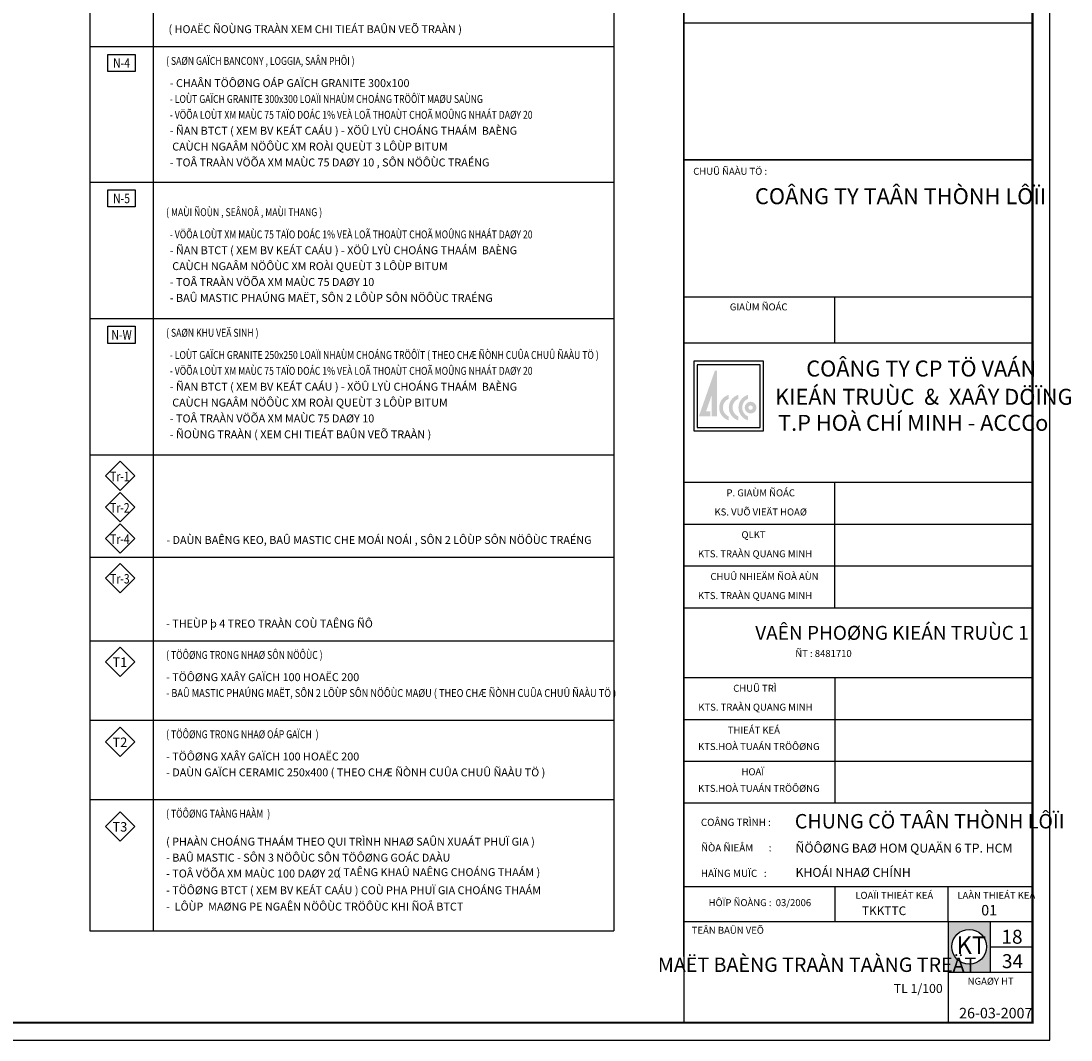
# Model space of a CAD drawing. Extents: x 957858 to 1561523, y -168054 to 57394.
# Drawn here: x 1188552 to 1219705, y -168054 to -137810 of the extents above; entities that cross this region are included whole.
import ezdxf
from ezdxf.enums import TextEntityAlignment as Align

# ---------------------------------------------------------------- set-up
doc = ezdxf.new("R2010")
doc.units = 0
doc.header["$MEASUREMENT"] = 0
doc.layers.get('0').update_dxf_attribs({"linetype": 'CONTINUOUS'})
for name, color, linetype in [('COT', 6, 'CONTINUOUS'), ('khung', 7, 'CONTINUOUS'), ('KHUNG BVXP', 7, 'CONTINUOUS'), ('khung_A2', 7, 'CONTINUOUS'), ('KI-HIEU', 2, 'CONTINUOUS'), ('NETTHAY', 132, 'CONTINUOUS'), ('TEX', 7, 'CONTINUOUS'), ('TUONG', 141, 'CONTINUOUS'), ('XANH-LA', 3, 'CONTINUOUS')]:
    doc.layers.add(name, color=color, linetype=linetype)
doc.styles.add('FRANKO', font='VNI-Franko.TTF')
doc.styles.add('Helcond', font='VNI-Helve-Condense.TTF')
doc.styles.get("Standard").update_dxf_attribs({"font": 'VNI-Helve-Condense.TTF'})
doc.styles.add('VN', font='VNI-Helve-Condense.TTF')

# ---------------------------------------------------------------- blocks, each defined once
blk = doc.blocks.new('LOGO')
at = {"layer": 'khung_A2'}
h = blk.add_hatch(color=256, dxfattribs=at)
h.paths.add_polyline_path([(1329, 3463), (1210, 3463), (286, 831), (952, 831), (952, 1128), (706, 1128), (1031, 2056), (1031, 831), (1329, 831)])
h.paths.add_polyline_path([(2009, 1850), (2009, 2075, 0.751809), (2009, 606), (2009, 831, -0.666667)])
h.paths.add_polyline_path([(2561, 1850), (2561, 2075, 0.751809), (2561, 606), (2561, 831, -0.666667)])
h.paths.add_polyline_path([(3114, 606), (3114, 831, -0.666667), (3114, 1850), (3114, 2075, 0.751809)])
h.paths.add_polyline_path([(3598, 1340, 1), (2922, 1340, 1)])
h.paths.add_polyline_path([(3135, 1340, -1), (3386, 1340, -1)], flags=16)
at = {"layer": 'KHUNG BVXP'}
blk.add_lwpolyline([(0, 0), (4000, 0), (4000, 4000), (0, 4000)], close=True, dxfattribs=at)
at = {"layer": 'KHUNG BVXP', "color": 15}
blk.add_lwpolyline([(200, 200), (3800, 200), (3800, 3800), (200, 3800)], close=True, dxfattribs=at)
blk = doc.blocks.new('kh-nen')
at = {"linetype": 'Continuous'}
blk.add_lwpolyline([(0, 0), (800, 0), (800, 500), (0, 500)], close=True, dxfattribs=at)
at = {"width": 1}
blk.add_attdef('KH-N', text='', height=250, dxfattribs=at).set_placement((403, 250), align=Align.MIDDLE_CENTER)
blk = doc.blocks.new('TUONG')
at = {"layer": 'KI-HIEU'}
blk.add_lwpolyline([(0, 0), (389, 389), (0, 778), (-389, 389)], close=True, dxfattribs=at)
at = {"layer": 'KI-HIEU', "width": 1}
blk.add_attdef('TR1', text='', height=250, dxfattribs=at).set_placement((6, 376), align=Align.MIDDLE_CENTER)

msp = doc.modelspace()

# ---------------------------------------------------------------- hatches: boundary and pattern name
at = {"layer": 'KHUNG BVXP'}
h = msp.add_hatch(color=256, dxfattribs=at)
h.paths.add_polyline_path([(1217311.2, -164534.7), (1216058.3, -164534.7), (1216058.3, -166034.7), (1217311.2, -166034.7)])
h.paths.add_polyline_path([(1217202, -165284.7, -1), (1216167.5, -165284.7, -1)], flags=16)

# ---------------------------------------------------------------- linework, layer by layer
at = {"layer": 'khung', "color": 6}
for p, q in [((1208219.4, -108570.8), (1208219.4, -167536.4)), ((1208219.4, -165570.8), (1208219.4, -108570.8))]:
    msp.add_line(p, q, dxfattribs=at)
at = {"layer": 'khung'}
msp.add_lwpolyline([(1134771.1, -108053.6), (1134771.1, -168053.6), (1219081.5, -168053.6), (1219081.5, -108053.6)], close=True, dxfattribs=at)
at = {"layer": 'khung', "color": 6, "const_width": 62.1}
msp.add_lwpolyline([(1136322.9, -108570.8), (1136322.9, -167536.4), (1218564.3, -167536.4), (1218564.3, -108570.8)], close=True, dxfattribs=at)
at = {"layer": 'KHUNG BVXP'}
for p, q in [((1218564.3, -137874.4), (1208219.4, -137874.4)), ((1208219.4, -141934.3), (1218564.3, -141934.3)), ((1218564.3, -141934.3), (1208219.4, -141934.3)), ((1208219.4, -145994.2), (1218564.3, -145994.2)), ((1212702.2, -147363.9), (1212702.2, -145994.2)), ((1208219.4, -147363.9), (1218564.3, -147363.9)), ((1208219.4, -151501.9), (1218564.3, -151501.9)), ((1212702.2, -155226), (1212702.2, -151501.9)), ((1208219.4, -152743.2), (1218564.3, -152743.2)), ((1208219.4, -153984.6), (1218564.3, -153984.6)), ((1208219.4, -155226), (1218564.3, -155226)), ((1208219.4, -157295), (1218564.3, -157295)), ((1212702.2, -157295), (1212702.2, -161019.1)), ((1208219.4, -158536.4), (1218564.3, -158536.4)), ((1208219.4, -159777.7), (1218564.3, -159777.7)), ((1208219.4, -161019.1), (1218564.3, -161019.1)), ((1208219.4, -163501.9), (1218564.3, -163501.9)), ((1212702.2, -163501.9), (1212702.2, -164536.4)), ((1216058.5, -164536.4), (1216058.5, -163501.9)), ((1208219.4, -164536.4), (1218564.3, -164536.4)), ((1216058.5, -164536.4), (1216058.5, -167536.4)), ((1217311.4, -164536.4), (1217311.4, -166036.4)), ((1217311.4, -165291.3), (1218564.3, -165291.3)), ((1216058.5, -166036.4), (1218564.3, -166036.4))]:
    msp.add_line(p, q, dxfattribs=at)
at = {"layer": 'KHUNG BVXP', "color": 15}
msp.add_line((1208219.4, -147363.9), (1218564.3, -147363.9), dxfattribs=at)
at = {"layer": 'KHUNG BVXP'}
msp.add_circle((1216684.9, -165286.4), 517.2, dxfattribs=at)
at = {"layer": 'TUONG'}
for p, q in [((1190594.4, -111395.6), (1190594.4, -164816.8)), ((1206140.8, -111395.6), (1206140.8, -164816.8)), ((1190594.4, -164816.8), (1206140.8, -164816.8))]:
    msp.add_line(p, q, dxfattribs=at)
at = {"layer": 'XANH-LA'}
for p, q in [((1192477.9, -118993.4), (1192477.9, -164816.8)), ((1190594.4, -138571.4), (1206140.8, -138571.4)), ((1190594.4, -142590.5), (1206140.8, -142590.5)), ((1190594.4, -146640.2), (1206140.8, -146640.2)), ((1190594.4, -146640.2), (1206140.8, -146640.2)), ((1190594.4, -150689.9), (1206140.8, -150689.9)), ((1190594.4, -153726.9), (1206140.8, -153726.9)), ((1190594.4, -156202.4), (1206140.8, -156202.4)), ((1190594.4, -158556.9), (1206140.8, -158556.9)), ((1190594.4, -160911.4), (1206140.8, -160911.4))]:
    msp.add_line(p, q, dxfattribs=at)

# ---------------------------------------------------------------- block references
at = {"layer": 'COT', "xscale": 0.5172413793043233, "yscale": 0.5172413793115993, "zscale": 0.517241379310345}
msp.add_blockref('LOGO', (1208513.4, -149978.1), dxfattribs=at)
at = {"layer": 'KI-HIEU'}
ref = msp.add_blockref('kh-nen', (1191126.2, -138802.7), dxfattribs=dict(at, xscale=-1.014238863019273, yscale=1.014238863019273, zscale=1.014238863065994, rotation=180))
ref.add_attrib('KH-N', 'N-4', dxfattribs={"layer": '0', "height": 283.99, "width": 0.8}).set_placement((1191535.4, -139056.3), align=Align.MIDDLE_CENTER)
ref = msp.add_blockref('kh-nen', (1191126.2, -142821.8), dxfattribs=dict(at, xscale=-1.014238863019273, yscale=1.014238863019273, zscale=1.014238863065994, rotation=180))
ref.add_attrib('KH-N', 'N-5', dxfattribs={"layer": '0', "height": 283.99, "width": 0.8}).set_placement((1191535.4, -143075.4), align=Align.MIDDLE_CENTER)
ref = msp.add_blockref('kh-nen', (1191126.2, -146871.6), dxfattribs=dict(at, xscale=-1.014238863019273, yscale=1.014238863019273, zscale=1.014238863065994, rotation=180))
ref.add_attrib('KH-N', 'N-W', dxfattribs={"layer": '0', "height": 283.99, "width": 0.8}).set_placement((1191535.4, -147125.1), align=Align.MIDDLE_CENTER)
at = {"layer": 'NETTHAY'}
ref = msp.add_blockref('TUONG', (1191491.5, -151748.8), dxfattribs=dict(at, xscale=-1.119999999995343, yscale=1.119999999995343, zscale=1.12))
ref.add_attrib('TR1', 'Tr-1', dxfattribs={"layer": 'KI-HIEU', "height": 280, "width": 0.8}).set_placement((1191485.8, -151327.9), align=Align.MIDDLE_CENTER)
ref = msp.add_blockref('TUONG', (1191491.5, -152679.1), dxfattribs=dict(at, xscale=-1.119999999995343, yscale=1.119999999995343, zscale=1.12))
ref.add_attrib('TR1', 'Tr-2', dxfattribs={"layer": 'KI-HIEU', "height": 280, "width": 0.8}).set_placement((1191485.8, -152258.3), align=Align.MIDDLE_CENTER)
ref = msp.add_blockref('TUONG', (1191491.5, -153609.5), dxfattribs=dict(at, xscale=-1.119999999995343, yscale=1.119999999995343, zscale=1.12))
ref.add_attrib('TR1', 'Tr-4', dxfattribs={"layer": 'KI-HIEU', "height": 280, "width": 0.8}).set_placement((1191485.8, -153188.7), align=Align.MIDDLE_CENTER)
ref = msp.add_blockref('TUONG', (1191491.5, -154785.8), dxfattribs=dict(at, xscale=-1.119999999995343, yscale=1.119999999995343, zscale=1.12))
ref.add_attrib('TR1', 'Tr-3', dxfattribs={"layer": 'KI-HIEU', "height": 280, "width": 0.8}).set_placement((1191485.8, -154365), align=Align.MIDDLE_CENTER)
ref = msp.add_blockref('TUONG', (1191491.5, -157261.3), dxfattribs=dict(at, xscale=-1.119999999995343, yscale=1.119999999995343, zscale=1.12))
ref.add_attrib('TR1', 'T1', dxfattribs={"layer": 'KI-HIEU', "height": 280, "width": 1}).set_placement((1191485.8, -156840.5), align=Align.MIDDLE_CENTER)
ref = msp.add_blockref('TUONG', (1191491.5, -159637), dxfattribs=dict(at, xscale=-1.119999999995343, yscale=1.119999999995343, zscale=1.12))
ref.add_attrib('TR1', 'T2', dxfattribs={"layer": 'KI-HIEU', "height": 280, "width": 1}).set_placement((1191485.8, -159216.2), align=Align.MIDDLE_CENTER)
ref = msp.add_blockref('TUONG', (1191491.5, -162148.5), dxfattribs=dict(at, xscale=-1.119999999995343, yscale=1.119999999995343, zscale=1.12))
ref.add_attrib('TR1', 'T3', dxfattribs={"layer": 'KI-HIEU', "height": 280, "width": 1}).set_placement((1191485.8, -161727.6), align=Align.MIDDLE_CENTER)

# ---------------------------------------------------------------- texts
at = {"layer": 'KHUNG BVXP'}
for s, height, style, p in [('CHUÛ ÑAÀU TÖ :', 206.897, 'VN', (1208497.6, -142374.8)), ('COÂNG TY TAÂN THÒNH LÔÏI', 474.138, 'FRANKO', (1210329.3, -143246.9)), ('GIAÙM ÑOÁC', 206.9, 'VN', (1209582.5, -146399.4)), ('COÂNG TY CP TÖ VAÁN ', 474.138, 'FRANKO', (1211849.7, -148362.1)), (' KIEÁN TRUÙC  &  XAÂY DÖÏNG', 474.138, 'FRANKO', (1210777.7, -149201.5)), ('T.P HOÀ CHÍ MINH - ACCCo', 474.138, 'FRANKO', (1211013.7, -149973.5)), ('P. GIAÙM ÑOÁC', 206.897, 'VN', (1209483.6, -151918)), ('KS. VUÕ VIEÄT HOAØ', 206.897, 'VN', (1209128.4, -152485.7)), ('QLKT', 206.9, 'VN', (1209928.8, -153159.4)), ('KTS. TRAÀN QUANG MINH', 206.897, 'VN', (1208637.4, -153727.1)), ('CHUÛ NHIEÄM ÑOÀ AÙN', 206.897, 'VN', (1209008.1, -154400.8)), ('KTS. TRAÀN QUANG MINH', 206.897, 'VN', (1208637.4, -154968.4)), ('VAÊN PHOØNG KIEÁN TRUÙC 1', 413.793, 'FRANKO', (1210336.1, -156176.7)), ('ÑT : 8481710', 206.897, 'VN', (1211525, -156685.7)), ('KTS. TRAÀN QUANG MINH', 206.897, 'VN', (1208648.2, -158278.8)), ('KTS.HOÀ TUAÁN TRÖÔØNG', 206.897, 'VN', (1208640.7, -159447.3)), ('KTS.HOÀ TUAÁN TRÖÔØNG', 206.897, 'VN', (1208640.7, -160688.6)), ('CHUNG CÖ TAÂN THÒNH LÔÏI', 428.062, 'FRANKO', (1211511, -161775.2)), ('COÂNG TRÌNH :', 214.031, 'VN', (1208724, -161699.6)), ('ÑÒA ÑIEÅM       :', 214.031, 'VN', (1208724, -162456.6)), ('ÑÖÔØNG BAØ HOM QUAÄN 6 TP. HCM', 267.539, 'VN', (1211531.3, -162491.4)), ('KHOÁI NHAØ CHÍNH', 267.539, 'VN', (1211531.3, -163213.7)), ('HAÏNG MUÏC   :', 214.031, 'VN', (1208724, -163213.7)), ('HÔÏP ÑOÀNG :  03/2006', 206.897, 'VN', (1208954.1, -164080.4)), ('LOAÏI THIEÁT KEÁ ', 206.897, 'VN', (1213306.8, -163863.7)), ('LAÀN THIEÁT KEÁ ', 206.897, 'VN', (1216333.3, -163863.7)), ('TKKTTC', 258.62, 'VN', (1213500.7, -164347.3)), ('01', 310.34, 'Helcond', (1217042.8, -164356.1)), ('TEÂN BAÛN VEÕ', 206.897, 'VN', (1208453.5, -164900.9)), ('18', 413.79, 'Helcond', (1217641.4, -165196.2)), ('KT', 517.24, 'Helcond', (1216308.7, -165498)), ('34', 413.79, 'Helcond', (1217656.9, -165920.4)), ('NGAØY HT ', 206.9, 'VN', (1216639.8, -166412.8)), ('TL 1/100', 267.54, 'VN', (1214447.1, -166658.5)), ('26-03-2007', 310.34, 'Helcond', (1216386.8, -167409.8))]:
    msp.add_text(s, height=height, dxfattribs=dict(at, style=style)).set_placement(p)
at = {"layer": 'KHUNG BVXP', "style": 'VN'}
for s, height, p in [('CHUÛ TRÌ', 206.9, (1210327.1, -157642)), ('THIEÁT KEÁ ', 206.897, (1210327.1, -158883.4)), ('HOAÏ', 206.9, (1210264.6, -160120.3))]:
    msp.add_text(s, height=height, dxfattribs=at).set_placement(p, align=Align.MIDDLE)
at = {"layer": 'KHUNG BVXP', "style": 'FRANKO'}
msp.add_text('MAËT BAÈNG TRAÀN TAÀNG TREÄT', height=427.5, dxfattribs=at).set_placement((1212172, -166033.3), align=Align.CENTER)
at = {"layer": 'TEX'}
for s, p in [(' ( HOAËC ÑOÙNG TRAÀN XEM CHI TIEÁT BAÛN VEÕ TRAÀN )', (1192857.1, -138171)), ('- CHAÂN TÖÔØNG OÁP GAÏCH GRANITE 300x100', (1192968.2, -139772.1)), ('- ÑAN BTCT ( XEM BV KEÁT CAÁU ) - XÖÛ LYÙ CHOÁNG THAÁM  BAÈNG', (1192968.2, -141184.8)), (' CAÙCH NGAÂM NÖÔÙC XM ROÀI QUEÙT 3 LÔÙP BITUM', (1192968.2, -141655.7)), ('- TOÂ TRAÀN VÖÕA XM MAÙC 75 DAØY 10 , SÔN NÖÔÙC TRAÉNG', (1192968.2, -142126.6)), ('- ÑAN BTCT ( XEM BV KEÁT CAÁU ) - XÖÛ LYÙ CHOÁNG THAÁM  BAÈNG', (1192968.2, -144733)), (' CAÙCH NGAÂM NÖÔÙC XM ROÀI QUEÙT 3 LÔÙP BITUM ', (1192968.2, -145203.9)), ('- TOÂ TRAÀN VÖÕA XM MAÙC 75 DAØY 10', (1192968.2, -145674.8)), ('- BAÛ MASTIC PHAÚNG MAËT, SÔN 2 LÔÙP SÔN NÖÔÙC TRAÉNG', (1192968.2, -146145.7)), ('- ÑAN BTCT ( XEM BV KEÁT CAÁU ) - XÖÛ LYÙ CHOÁNG THAÁM  BAÈNG', (1192968.2, -148782.7)), (' CAÙCH NGAÂM NÖÔÙC XM ROÀI QUEÙT 3 LÔÙP BITUM ', (1192968.2, -149253.6)), ('- TOÂ TRAÀN VÖÕA XM MAÙC 75 DAØY 10', (1192968.2, -149724.5)), ('- ÑOÙNG TRAÀN ( XEM CHI TIEÁT BAÛN VEÕ TRAÀN )', (1192968.2, -150195.4)), ('- DAÙN BAÊNG KEO, BAÛ MASTIC CHE MOÁI NOÁI , SÔN 2 LÔÙP SÔN NÖÔÙC TRAÉNG', (1192865.2, -153330.7)), ('- THEÙP þ 4 TREO TRAÀN COÙ TAÊNG ÑÔ', (1192857.1, -155813.1)), ('- TÖÔØNG XAÂY GAÏCH 100 HOAËC 200', (1192857.1, -157403.1)), ('- TÖÔØNG XAÂY GAÏCH 100 HOAËC 200', (1192857.1, -159757.6)), ('- DAÙN GAÏCH CERAMIC 250x400 ( THEO CHÆ ÑÒNH CUÛA CHUÛ ÑAÀU TÖ )', (1192857.1, -160228.5)), ('( PHAÀN CHOÁNG THAÁM THEO QUI TRÌNH NHAØ SAÛN XUAÁT PHUÏ GIA )', (1192857.1, -162284)), ('- BAÛ MASTIC - SÔN 3 NÖÔÙC SÔN TÖÔØNG GOÁC DAÀU', (1192857.1, -162759.5)), ('- TOÂ VÖÕA XM MAÙC 100 DAØY 20  ', (1192857.1, -163230.3)), (' ( TAÊNG KHAÛ NAÊNG CHOÁNG THAÁM )', (1197863.4, -163189.9)), ('- TÖÔØNG BTCT ( XEM BV KEÁT CAÁU ) COÙ PHA PHUÏ GIA CHOÁNG THAÁM', (1192857.1, -163726.8)), ('-  LÔÙP  MAØNG PE NGAÊN NÖÔÙC TRÖÔÙC KHI ÑOÅ BTCT', (1192857.1, -164212.4))]:
    msp.add_text(s, height=235.448, dxfattribs=at).set_placement(p)
for s, width, p in [('( SAØN GAÏCH BANCONY , LOGGIA, SAÂN PHÔI )', 0.8, (1192857.1, -139112.8)), ('- LOÙT GAÏCH GRANITE 300x300 LOAÏI NHAÙM CHOÁNG TRÖÔÏT MAØU SAÙNG', 0.8, (1192968.2, -140243)), ('- VÖÕA LOÙT XM MAÙC 75 TAÏO DOÁC 1% VEÀ LOÃ THOAÙT CHOÃ MOÛNG NHAÁT DAØY 20', 0.8, (1192968.2, -140713.9)), ('( MAÙI ÑOÙN , SEÂNOÂ , MAÙI THANG )', 0.8, (1192857.1, -143602.8)), ('- VÖÕA LOÙT XM MAÙC 75 TAÏO DOÁC 1% VEÀ LOÃ THOAÙT CHOÃ MOÛNG NHAÁT DAØY 20', 0.8, (1192968.2, -144262.1)), ('( SAØN KHU VEÄ SINH )', 0.8, (1192857.1, -147181.6)), ('- LOÙT GAÏCH GRANITE 250x250 LOAÏI NHAÙM CHOÁNG TRÖÔÏT ( THEO CHÆ ÑÒNH CUÛA CHUÛ ÑAÀU TÖ )', 0.8, (1192968.2, -147840.9)), ('- VÖÕA LOÙT XM MAÙC 75 TAÏO DOÁC 1% VEÀ LOÃ THOAÙT CHOÃ MOÛNG NHAÁT DAØY 20', 0.8, (1192968.2, -148311.8)), ('( TÖÔØNG TRONG NHAØ SÔN NÖÔÙC )', 0.8, (1192857.1, -156743.9)), ('- BAÛ MASTIC PHAÚNG MAËT, SÔN 2 LÔÙP SÔN NÖÔÙC MAØU ( THEO CHÆ ÑÒNH CUÛA CHUÛ ÑAÀU TÖ )', 0.85, (1192857.1, -157874)), ('( TÖÔØNG TRONG NHAØ OÁP GAÏCH  )', 0.8, (1192857.1, -159098.4)), ('( TÖÔØNG TAÀNG HAÀM  )', 0.8, (1192857.1, -161452.8))]:
    msp.add_text(s, height=235.448, dxfattribs=dict(at, width=width)).set_placement(p)

doc.saveas('drawing.dxf')
